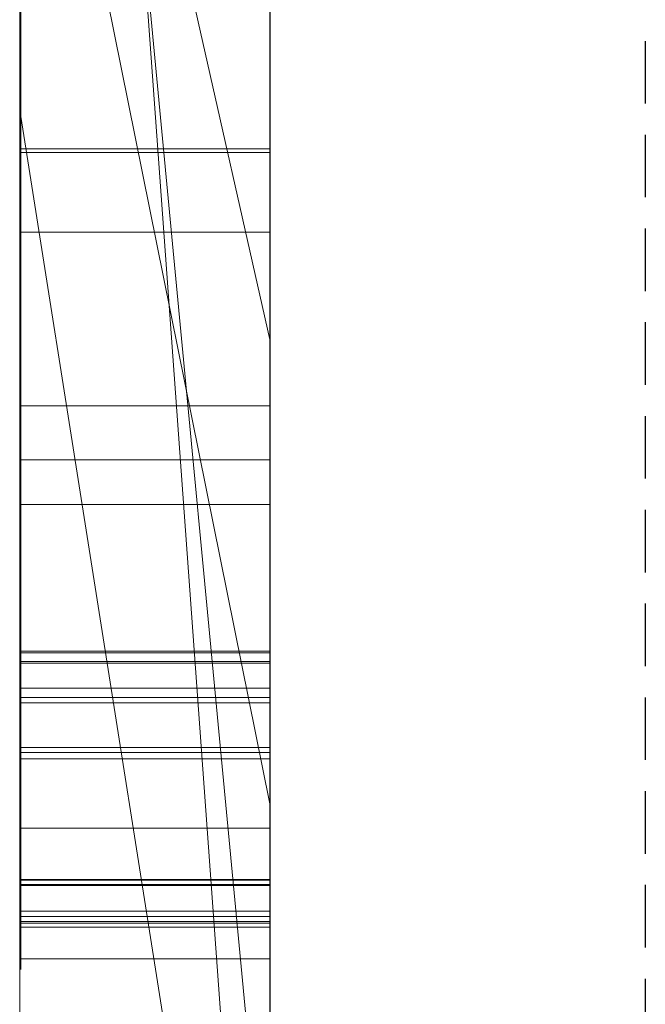
# Model space of a CAD drawing. Extents: x -1043 to 2383, y -808 to 1691.
# Drawn here: x 556 to 559, y -208 to -204 of the extents above; entities that cross this region are included whole.
import ezdxf

# ---------------------------------------------------------------- set-up
doc = ezdxf.new("R2010")
doc.units = 0
doc.header["$MEASUREMENT"] = 0
doc.linetypes.add('HIDDEN', pattern=[0.375, 0.25, -0.125])
doc.linetypes.add('solid', pattern=[0])
doc.layers.add('mark_1', color=84, linetype='solid')
doc.layers.add('stone', color=7, linetype='CONTINUOUS')

msp = doc.modelspace()

# ---------------------------------------------------------------- linework, layer by layer
at = {"layer": 'mark_1', "lineweight": 0, "extrusion": (6.12303e-17, 1, -1.83691e-16)}
for p, q in [((556.2605, -209.3505, 265.3367), (556.2605, -183.8872, 263.5202)), ((556.2605, -183.8873, 3.9738), (556.2605, -209.3505, 3.9738)), ((556.2605, -209.3505, 32.6894), (556.2605, -183.8873, 32.6894)), ((556.2605, -183.8873, 3.9738), (556.2605, -209.3505, 3.9738)), ((556.2605, -209.3505, 32.6894), (556.2605, -183.8873, 32.6894)), ((556.2605, -183.8873, 253.3036), (556.2605, -209.3505, 253.3036)), ((556.2605, -183.8873, 263.5201), (556.2605, -209.3505, 265.3367)), ((556.2605, -183.8873, 273.0536), (556.2605, -209.3505, 273.0536)), ((556.2605, -183.8873, 284.1767), (556.2605, -209.3505, 284.1767)), ((556.2605, -183.8873, 253.3036), (556.2605, -209.3505, 253.3036)), ((556.2605, -209.3505, 284.1767), (556.2605, -183.8873, 284.1767)), ((556.2605, -183.8873, 303.5441), (556.2605, -209.3505, 303.5441)), ((556.2605, -183.8873, 203.9738), (556.2605, -209.3505, 203.9738)), ((556.2605, -209.3505, 232.6894), (556.2605, -183.8873, 232.6894)), ((556.2605, -183.8873, 203.9738), (556.2605, -209.3505, 203.9738)), ((556.2605, -209.3505, 232.6894), (556.2605, -183.8873, 232.6894)), ((557.2605, -209.3505, 32.6894), (557.2605, -183.8873, 32.6894)), ((557.2605, -209.3505, 284.1767), (557.2605, -183.8873, 284.1767)), ((557.2605, -209.3505, 232.6894), (557.2605, -183.8873, 232.6894)), ((556.2605, -183.9913, -46.1353), (556.2605, -209.4567, -46.1353)), ((556.2605, -209.3505, 265.3367), (556.2605, -186.0149, 265.3367)), ((557.2605, -187.4252, 247.8561), (557.2605, -213.8892, 247.8561)), ((557.2605, -187.4252, 297.8696), (557.2605, -213.8892, 297.8696)), ((557.2605, -188.0961, -2.2686), (557.2605, -213.8892, -2.2686)), ((557.2605, -188.0961, 197.7314), (557.2605, -213.8892, 197.7314)), ((557.2605, -188.4326, -52.1286), (557.2605, -213.9954, -52.1286)), ((556.2605, -209.4567, -137.0205), (556.2605, -190.589, -137.0205)), ((556.2605, -209.4567, -125.2841), (556.2605, -190.589, -125.2841)), ((556.2605, -190.589, -137.0205), (556.2605, -209.4567, -137.0205)), ((556.2605, -209.4567, -125.2841), (556.2605, -190.589, -125.2841)), ((556.2605, -209.4567, 162.9795), (556.2605, -190.589, 162.9795)), ((556.2605, -209.4567, 174.7159), (556.2605, -190.589, 174.7159)), ((556.2605, -190.589, 162.9795), (556.2605, -209.4567, 162.9795)), ((556.2605, -209.4567, 174.7159), (556.2605, -190.589, 174.7159)), ((556.2652, -206.9905, -378.975), (556.2652, -191.0084, -376.6032)), ((556.2652, -206.9905, -328.975), (556.2652, -191.0084, -326.6032)), ((556.2652, -206.9905, -278.975), (556.2652, -191.0084, -276.6032)), ((557.2604, -191.0084, -276.6032), (557.2604, -206.9905, -278.975)), ((557.2604, -191.0084, -326.6032), (557.2604, -206.9905, -328.975)), ((557.2604, -191.0084, -376.6032), (557.2604, -206.9905, -378.975)), ((556.2652, -191.1121, -391.8266), (556.2652, -207.032, -389.4548)), ((556.2652, -191.1121, -341.8266), (556.2652, -207.032, -339.4548)), ((556.2652, -191.1121, -291.8266), (556.2652, -207.032, -289.4548)), ((557.2604, -207.032, -289.4548), (557.2604, -191.1121, -291.8266)), ((557.2604, -207.032, -339.4548), (557.2604, -191.1121, -341.8266)), ((557.2604, -207.032, -389.4548), (557.2604, -191.1121, -391.8266)), ((556.2655, -191.8527, 508.7658), (556.2655, -207.3967, 508.7658)), ((557.2604, -207.3967, 508.7658), (557.2604, -191.8527, 508.7658)), ((556.2652, -193.9048, -384.1463), (556.2652, -206.9974, -381.5877)), ((556.2652, -207.039, -386.8421), (556.2652, -193.9048, -384.1463)), ((556.2652, -193.9048, -334.1463), (556.2652, -206.9974, -331.5877)), ((556.2652, -207.039, -336.8421), (556.2652, -193.9048, -334.1463)), ((556.2652, -193.9048, -284.1463), (556.2652, -206.9974, -281.5877)), ((556.2652, -207.039, -286.8421), (556.2652, -193.9048, -284.1463)), ((556.2655, -207.1973, 510.7929), (556.2655, -193.9143, 510.7929)), ((557.2604, -193.9048, -284.1463), (557.2604, -207.039, -286.8421)), ((557.2604, -206.9974, -281.5877), (557.2604, -193.9048, -284.1463)), ((557.2604, -193.9048, -334.1463), (557.2604, -207.039, -336.8421)), ((557.2604, -206.9974, -331.5877), (557.2604, -193.9048, -334.1463)), ((557.2604, -193.9048, -384.1463), (557.2604, -207.039, -386.8421)), ((557.2604, -206.9974, -381.5877), (557.2604, -193.9048, -384.1463)), ((557.2604, -193.9143, 510.7929), (557.2604, -207.1973, 510.7929)), ((556.2655, -193.9559, 514.5091), (556.2655, -207.376, 514.5091)), ((557.2604, -207.376, 514.5091), (557.2604, -193.9559, 514.5091)), ((556.2655, -207.4209, 516.5361), (556.2655, -193.9766, 516.5361)), ((556.2655, -207.1384, 522.6172), (556.2655, -193.9974, 522.6172)), ((557.2604, -193.9766, 516.5361), (557.2604, -207.4209, 516.5361)), ((557.2604, -193.9974, 522.6172), (557.2604, -207.1384, 522.6172)), ((556.2655, -194.1795, 520.5902), (556.2655, -207.1765, 520.5902)), ((557.2604, -207.1765, 520.5902), (557.2604, -194.1795, 520.5902)), ((556.2605, -209.4567, -84.37), (556.2605, -194.7868, -84.37)), ((556.2605, -194.7868, -78.8759), (556.2605, -209.4567, -78.8759)), ((556.2605, -194.7868, -84.37), (556.2605, -209.4567, -84.37)), ((556.2605, -209.4567, -78.8759), (556.2605, -194.7868, -78.8759)), ((557.2605, -194.7868, -143.7622), (557.2605, -213.9954, -143.7622)), ((557.2605, -209.4567, -125.2841), (557.2605, -194.7868, -125.2841)), ((557.2605, -194.7868, 156.2378), (557.2605, -213.9954, 156.2378)), ((557.2605, -209.4567, 174.7159), (557.2605, -194.7868, 174.7159)), ((556.2605, -195.0569, 273.0536), (556.2605, -204.8273, 273.0536)), ((556.2605, -197.3882, 265.3367), (556.2605, -204.8273, 273.0536)), ((556.2605, -197.3882, 265.3367), (557.2605, -211.1637, 265.5625)), ((556.2605, -197.3882, 265.3367), (556.2605, -204.8273, 273.0536)), ((557.2605, -211.1637, 265.5625), (556.2605, -197.3882, 265.3367)), ((556.2605, -209.3505, 265.3367), (556.2605, -197.3882, 265.3367)), ((556.2605, -197.7712, -46.1353), (556.2605, -209.4567, -46.1353)), ((556.2605, -198.9384, -33.9007), (556.2605, -208.6641, -17.4186)), ((556.2605, -198.9384, -33.9007), (556.2605, -209.4567, -33.9007)), ((556.2605, -198.9384, -33.9007), (556.2605, -208.6641, -17.4186)), ((557.2605, -209.4567, -33.9007), (556.2605, -198.9384, -33.9007)), ((557.2605, -209.4567, -33.9007), (556.2605, -198.9384, -33.9007)), ((556.2605, -209.4567, -33.9007), (556.2605, -198.9384, -33.9007)), ((557.2605, -199.6819, -102.0986), (557.2605, -205.7439, -93.6101)), ((556.2605, -209.4567, -87.8659), (556.2605, -201.3136, -87.8659)), ((556.2605, -201.3136, -87.8659), (557.2605, -205.7439, -93.6101)), ((556.2605, -201.3136, -87.8659), (556.2605, -209.4567, -87.8659)), ((556.2605, -201.3136, -87.8659), (557.2605, -205.7439, -93.6101)), ((556.2605, -209.4567, -74.6317), (556.2605, -202.248, -74.6317)), ((556.2605, -209.4567, -74.6317), (556.2605, -202.248, -74.6317)), ((557.2605, -209.4567, -74.6317), (557.2605, -202.248, -74.6317)), ((557.2605, -207.6014, 98.1018), (557.2605, -202.3963, 102.956)), ((557.2605, -207.6014, -201.8982), (557.2605, -202.3963, -197.044)), ((556.2605, -202.6487, 121.0233), (556.2605, -209.4567, 126.1631)), ((556.2605, -202.6487, 104.5744), (556.2605, -209.4567, 104.5744)), ((556.2605, -202.6487, 121.0233), (556.2605, -209.4567, 126.1631)), ((556.2605, -202.6487, 121.0233), (556.2605, -209.4567, 126.1631)), ((556.2605, -202.6487, 104.5744), (556.2605, -209.4567, 104.5744)), ((557.2605, -207.6014, 98.1018), (556.2605, -202.6487, 104.5744)), ((557.2605, -207.6014, 98.1017), (556.2605, -202.6487, 104.5744)), ((556.2605, -202.6487, -178.9767), (556.2605, -209.4567, -173.8369)), ((556.2605, -202.6487, -195.4256), (556.2605, -209.4567, -195.4256)), ((556.2605, -202.6487, -178.9767), (556.2605, -209.4567, -173.8369)), ((556.2605, -202.6487, -178.9767), (556.2605, -209.4567, -173.8369)), ((556.2605, -202.6487, -195.4256), (556.2605, -209.4567, -195.4256)), ((557.2605, -207.6014, -201.8982), (556.2605, -202.6487, -195.4256)), ((557.2605, -207.6014, -201.8983), (556.2605, -202.6487, -195.4256)), ((556.2605, -202.9055, -17.4186), (556.2605, -208.6641, -17.4186)), ((556.2605, -208.6641, -17.4186), (556.2605, -202.9055, -17.4186)), ((557.2605, -208.6641, -17.4186), (557.2605, -202.9055, -17.4186)), ((556.2605, -203.3217, 303.5441), (556.2605, -209.3505, 303.5441)), ((556.2605, -203.3217, 329.1977), (556.2605, -209.3505, 329.1977)), ((556.2605, -209.3505, 329.1977), (556.2605, -203.3217, 329.1977)), ((557.2605, -209.3505, 329.1977), (557.2605, -203.3217, 329.1977)), ((556.2605, -204.4155, 133.1582), (556.2605, -209.4567, 126.1631)), ((556.2605, -204.4155, 133.1582), (556.2605, -209.4567, 126.1631)), ((556.2605, -204.4155, 133.1582), (556.2605, -209.4567, 126.1631)), ((556.2605, -204.4155, -166.8418), (556.2605, -209.4567, -173.8369)), ((556.2605, -204.4155, -166.8418), (556.2605, -209.4567, -173.8369)), ((556.2605, -204.4155, -166.8418), (556.2605, -209.4567, -173.8369)), ((557.2605, -204.4155, 133.1582), (557.2605, -209.4567, 126.1631)), ((557.2605, -204.4155, -166.8418), (557.2605, -209.4567, -173.8369)), ((556.2605, -204.8273, 273.0536), (556.2605, -209.3505, 273.0536)), ((556.2605, -204.8273, 273.0536), (557.2605, -211.1637, 265.5625)), ((557.2605, -211.1637, 265.5625), (556.2605, -204.8273, 273.0536)), ((556.2655, -204.9821, 410.5782), (557.2604, -204.9821, 410.5782)), ((556.2655, -204.996, 418.6898), (557.2604, -204.996, 418.6898)), ((556.2655, -205.3152, 460.3283), (557.2604, -205.3152, 460.3283)), ((556.2655, -205.3152, 471.1253), (557.2604, -205.3152, 471.1253)), ((557.2605, -205.7439, -93.6101), (557.2605, -213.9954, -93.6101)), ((556.2655, -206.0095, 415.866), (557.2604, -206.0095, 415.866)), ((556.2655, -206.2262, 420.2579), (557.2604, -206.2262, 420.2579)), ((556.2655, -206.4048, 465.8536), (557.2604, -206.4048, 465.8536)), ((556.2652, -206.9905, -378.975), (557.2604, -206.9905, -378.975)), ((556.2652, -206.9905, -328.975), (557.2604, -206.9905, -328.975)), ((556.2652, -206.9905, -278.975), (557.2604, -206.9905, -278.975)), ((556.2652, -206.9974, -381.5877), (557.2604, -206.9974, -381.5877)), ((556.2652, -206.9974, -331.5877), (557.2604, -206.9974, -331.5877)), ((556.2652, -206.9974, -281.5877), (557.2604, -206.9974, -281.5877)), ((556.2652, -207.032, -389.4548), (557.2604, -207.032, -389.4548)), ((556.2652, -207.032, -339.4548), (557.2604, -207.032, -339.4548)), ((556.2652, -207.032, -289.4548), (557.2604, -207.032, -289.4548)), ((556.2652, -207.039, -386.8421), (557.2604, -207.039, -386.8421)), ((556.2652, -207.039, -336.8421), (557.2604, -207.039, -336.8421)), ((556.2652, -207.039, -286.8421), (557.2604, -207.039, -286.8421)), ((556.2655, -207.1384, 522.6172), (557.2604, -207.1384, 522.6172)), ((556.2655, -207.1765, 520.5902), (557.2604, -207.1765, 520.5902)), ((556.2655, -207.1973, 510.7929), (557.2604, -207.1973, 510.7929)), ((556.2655, -207.376, 514.5091), (557.2604, -207.376, 514.5091)), ((556.2655, -207.3967, 508.7658), (557.2604, -207.3967, 508.7658)), ((556.2655, -207.4209, 516.5361), (557.2604, -207.4209, 516.5361)), ((557.2605, -207.6014, 98.1018), (557.2605, -213.9954, 98.1018)), ((557.2605, -207.6014, -201.8982), (557.2605, -213.9954, -201.8982)), ((556.2655, -207.6987, 415.8937), (557.2604, -207.6987, 415.8937)), ((556.2652, -207.9037, -379.382), (557.2604, -207.9037, -379.382)), ((556.2652, -207.9037, -329.382), (557.2604, -207.9037, -329.382)), ((556.2652, -207.9037, -279.382), (557.2604, -207.9037, -279.382)), ((556.2652, -207.9072, -381.0642), (557.2604, -207.9072, -381.0642)), ((556.2652, -207.9072, -331.0642), (557.2604, -207.9072, -331.0642)), ((556.2652, -207.9072, -281.0642), (557.2604, -207.9072, -281.0642)), ((556.2652, -207.9245, -389.0686), (557.2604, -207.9245, -389.0686)), ((556.2652, -207.9245, -339.0686), (557.2604, -207.9245, -339.0686)), ((556.2652, -207.9245, -289.0686), (557.2604, -207.9245, -289.0686)), ((556.2652, -207.9279, -387.3863), (557.2604, -207.9279, -387.3863)), ((556.2652, -207.9279, -337.3863), (557.2604, -207.9279, -337.3863)), ((556.2652, -207.9279, -287.3863), (557.2604, -207.9279, -287.3863)), ((556.2655, -208.0309, 510.3351), (557.2604, -208.0309, 510.3351)), ((556.2655, -208.0309, 522.1595), (557.2604, -208.0309, 522.1595)), ((556.2655, -208.0516, 520.7943), (557.2604, -208.0516, 520.7943)), ((556.2652, -208.094, -388.1588), (557.2604, -208.094, -388.1588)), ((556.2652, -208.094, -380.2917), (557.2604, -208.094, -380.2917)), ((556.2652, -208.094, -338.1588), (557.2604, -208.094, -338.1588)), ((556.2652, -208.094, -330.2917), (557.2604, -208.094, -330.2917)), ((556.2652, -208.094, -288.1588), (557.2604, -208.094, -288.1588)), ((556.2652, -208.094, -280.2917), (557.2604, -208.094, -280.2917)), ((556.2655, -208.0724, 514.7132), (557.2604, -208.0724, 514.7132)), ((556.2655, -208.0724, 516.0784), (557.2604, -208.0724, 516.0784)), ((556.2655, -208.0793, 508.9699), (557.2604, -208.0793, 508.9699)), ((556.2655, -208.094, 465.8536), (557.2604, -208.094, 465.8536)), ((556.2655, -208.2211, 509.6525), (557.2604, -208.2211, 509.6525)), ((556.2655, -208.2211, 515.3958), (557.2604, -208.2211, 515.3958)), ((556.2655, -208.2211, 521.4769), (557.2604, -208.2211, 521.4769))]:
    msp.add_line(p, q, dxfattribs=at)
at = {"layer": 'mark_1', "lineweight": 0, "extrusion": (1, -6.12303e-17, 0)}
for centre, radius, start, end in [((-200.8203, 413.892, 556.2655), 8.4034, 108.20317, 115.85908), ((-200.3143, 417.9868, 557.2604), 8.7577, 241.53856, 245.35071), ((-200.5192, 467.9002, 556.2655), 8.9644, 242.99401, 246.90027), ((-200.5341, 417.5698, 556.2655), 8.2866, 237.53556, 244.48821), ((-202.027, 416.1018, 556.2655), 3.9403, 122.6619, 128.5754), ((-200.9649, 464.393, 556.2655), 6.1681, 121.61063, 126.22494), ((-201.1258, 466.9156, 557.2604), 5.8612, 233.65477, 238.38937), ((-200.3009, 464.3637, 557.2604), 8.4181, 118.14691, 122.13525), ((-201.1191, 416.7326, 557.2604), 5.2947, 228.4296, 233.4116), ((-200.5409, 467.8552, 557.2604), 8.9144, 241.35418, 245.14417), ((-200.2843, 464.3365, 556.2655), 8.4499, 118.69248, 122.6234), ((-201.4315, 416.3605, 556.2655), 4.8093, 225.4234, 232.3247), ((-201.3064, 466.6551, 556.2655), 5.5443, 233.9638, 236.2431), ((-201.1271, 464.6281, 557.2604), 5.8826, 123.42215, 125.34128), ((-202.0748, 416.163, 557.2604), 3.8626, 127.5223, 133.3414), ((-202.0854, 416.1751, 556.2655), 3.8466, 128.5754, 133.8805), ((-201.1925, 414.7119, 557.2604), 7.5035, 115.86111, 120.04738), ((-201.3874, 415.0619, 556.2655), 7.1033, 115.85908, 124.56127), ((-200.5766, 417.5031, 557.2604), 8.2075, 237.53556, 241.53856), ((-201.4696, 465.1111, 557.2604), 5.2905, 125.3413, 134.8374), ((-201.6103, 466.2375, 556.2655), 5.0278, 224.1251, 233.9638), ((-200.6265, 467.6897, 556.2655), 8.7281, 240.23816, 242.99401), ((-201.6443, 466.2108, 557.2604), 4.9862, 228.3061, 233.6548), ((-201.567, 465.2149, 556.2655), 5.1492, 126.2249, 131.5121), ((-201.6345, 416.1516, 557.2604), 4.5181, 222.814, 228.4296), ((-202.1116, 416.2022, 556.2655), 3.8089, 133.8805, 139.2253), ((-202.1133, 416.2038, 557.2604), 3.8066, 133.3414, 139.2253), ((-200.3309, 464.4114, 557.2604), 8.3618, 122.13525, 124.36336), ((-201.8063, 415.9801, 556.2655), 4.2753, 214.6064, 225.4234), ((-200.761, 467.4522, 557.2604), 8.4552, 237.41027, 241.35418), ((-200.3495, 464.4383, 556.2655), 8.329, 122.6234, 126.59722), ((-201.8398, 415.9613, 557.2604), 4.2381, 217.2409, 222.814), ((-201.4335, 415.1285, 557.2604), 7.0223, 120.04738, 124.44803), ((-200.7727, 467.4339, 556.2655), 8.4335, 237.41027, 240.23816), ((-201.8219, 465.5029, 556.2655), 4.7646, 131.5121, 136.7663), ((-200.6035, 416.8191, 556.2655), 7.6237, 230.79437, 234.9462), ((-202.455, 416.2726, 556.2655), 3.5071, 136.4299, 142.5601), ((-201.8599, 465.9689, 557.2604), 4.6621, 222.9936, 228.3061), ((-200.6118, 416.8073, 557.2604), 7.6093, 230.56235, 234.9462), ((-202.444, 416.2621, 557.2604), 3.5222, 136.4299, 141.0364), ((-200.3471, 464.435, 557.2604), 8.3331, 124.36336, 126.59722), ((-202.5143, 416.3189, 557.2604), 3.4319, 141.0364, 145.7342), ((-202.255, 465.6122, 556.2655), 4.1297, 212.6749, 224.1251), ((-202.2826, 465.9287, 557.2604), 4.1375, 134.8374, 146.3115), ((-202.1185, 415.7494, 557.2604), 3.888, 211.2924, 217.2409), ((-202.5182, 416.321, 556.2655), 3.4274, 142.5601, 148.7979), ((-202.1736, 465.6764, 557.2604), 4.2332, 217.2791, 222.9936), ((-202.2085, 465.8664, 556.2655), 4.234, 136.7663, 142.5107), ((-200.8285, 466.6516, 556.2655), 7.7534, 230.52569, 234.6428), ((-201.0828, 464.7142, 556.2655), 7.6822, 123.43158, 124.15093), ((-202.2325, 415.686, 556.2655), 3.7575, 202.6517, 214.6064), ((-201.2058, 464.9005, 557.2604), 7.4588, 123.43158, 127.62897), ((-200.7051, 466.8256, 557.2604), 7.9667, 233.95061, 234.6428), ((-202.5129, 416.318, 557.2604), 3.4335, 145.7342, 152.0049), ((-201.1875, 464.8685, 556.2655), 7.4956, 124.15093, 124.88367), ((-201.5232, 415.2591, 556.2655), 6.8637, 124.56127, 128.91799), ((-201.1523, 416.1464, 556.2655), 6.7556, 226.24668, 230.79437), ((-200.8071, 466.6854, 557.2604), 7.7933, 233.24691, 233.95061), ((-201.5206, 415.2556, 557.2604), 6.8681, 124.44803, 128.82466), ((-202.4527, 416.2813, 556.2655), 3.5041, 148.7979, 161.2514), ((-202.1948, 415.703, 557.2604), 3.7988, 205.4027, 211.2924), ((-201.1855, 416.1097, 557.2604), 6.7061, 225.74053, 230.56235), ((-201.4886, 465.3004, 556.2655), 6.9691, 124.88367, 133.26196), ((-201.1078, 466.2828, 557.2604), 7.2909, 225.02203, 233.24691), ((-202.2741, 465.5999, 557.2604), 4.1069, 211.6157, 217.2791), ((-202.3655, 416.2397, 557.2604), 3.6004, 152.0049, 158.0542), ((-202.3452, 465.9712, 556.2655), 4.0617, 142.5107, 148.2052), ((-202.204, 415.6987, 557.2604), 3.7886, 199.5011, 205.4027), ((-202.1926, 415.7026, 556.2655), 3.8006, 196.6751, 202.6517), ((-202.2017, 416.1737, 557.2604), 3.777, 158.0542, 164.1623), ((-202.3364, 465.56, 556.2655), 4.033, 206.9409, 212.6749), ((-202.436, 466.031, 557.2604), 3.9531, 146.3115, 152.0649), ((-201.3588, 466.0077, 556.2655), 6.9192, 226.03999, 230.52569), ((-201.6553, 416.0106, 556.2655), 4.3461, 161.2514, 171.7921), ((-201.7448, 465.5997, 557.2604), 6.5761, 127.62897, 132.24418), ((-202.3415, 465.5584, 557.2604), 4.0278, 205.8683, 211.6157), ((-202.0931, 415.738, 557.2604), 3.9063, 189.0433, 199.5011), ((-202.4828, 466.0565, 556.2655), 3.8998, 148.2052, 154.0776), ((-201.3799, 415.9086, 556.2655), 6.4264, 221.72269, 226.24668), ((-201.9701, 415.7693, 556.2655), 4.0329, 190.9607, 196.6751), ((-201.6066, 415.3624, 556.2655), 6.7311, 128.91799, 133.33928), ((-201.6064, 415.3622, 557.2604), 6.7314, 128.82466, 133.26816), ((-201.6784, 416.0252, 557.2604), 4.321, 164.1623, 169.6795), ((-201.5177, 415.7688, 557.2604), 6.2301, 216.70367, 225.74053), ((-201.7616, 415.8097, 556.2655), 4.2453, 185.1978, 190.9607), ((-202.2902, 465.5835, 556.2655), 4.0849, 201.2621, 206.9409), ((-202.4832, 466.056, 557.2604), 3.8997, 152.0649, 157.8778), ((-201.2877, 415.9541, 557.2604), 4.7182, 169.6795, 175.2332), ((-201.0718, 415.9265, 556.2655), 4.9356, 171.7921, 176.1548), ((-201.2888, 415.866, 557.2604), 4.7207, 180, 189.0433), ((-202.2742, 465.591, 557.2604), 4.1026, 194.3882, 205.8683), ((-201.1425, 415.866, 556.2655), 4.867, 180, 185.1978), ((-202.4738, 466.0521, 556.2655), 3.9099, 154.0776, 165.8164), ((-200.172, 415.866, 556.2655), 5.8375, 176.15485, 180), ((-200.2316, 415.866, 557.2604), 5.7779, 175.23321, 180), ((-202.1863, 465.6239, 556.2655), 4.1963, 195.5312, 201.2621), ((-202.4318, 466.0352, 557.2604), 3.9551, 157.8778, 163.7487), ((-201.5773, 465.7811, 556.2655), 6.6044, 221.57738, 226.03999), ((-201.7179, 415.6072, 556.2655), 5.9735, 216.94244, 221.72269), ((-201.9699, 465.8476, 557.2604), 6.2411, 132.24418, 136.83486), ((-201.9674, 416.5379, 556.2655), 5.6547, 138.8638, 141.4129), ((-201.8039, 465.7301, 556.2655), 4.5932, 190.1786, 195.5312), ((-201.6023, 415.3578, 557.2604), 6.7374, 133.26816, 133.30372), ((-201.6021, 415.3576, 557.2604), 6.7376, 133.30372, 133.33928), ((-201.9887, 416.5565, 557.2604), 5.6265, 138.8638, 143.7004), ((-202.165, 465.9574, 557.2604), 4.2331, 163.7487, 169.3257), ((-201.464, 465.7989, 557.2604), 4.939, 184.4389, 194.3882), ((-201.835, 465.8907, 556.2655), 4.5688, 165.8164, 176.2237), ((-202.2948, 466.1571, 556.2655), 5.7928, 133.26196, 142.91264), ((-201.8895, 465.5005, 557.2604), 6.185, 215.69548, 225.02203), ((-201.5032, 465.7841, 556.2655), 4.8987, 184.7885, 190.1786), ((-201.9313, 465.9133, 557.2604), 4.4709, 169.3257, 174.9471), ((-200.6742, 465.8536, 556.2655), 5.7306, 180, 184.78852), ((-202.0304, 416.5882, 556.2655), 5.5741, 141.4129, 143.9896), ((-201.421, 465.8633, 556.2655), 4.9836, 176.2237, 178.1537), ((-201.1182, 465.8536, 556.2655), 5.2866, 178.1537, 180), ((-201.2557, 465.8536, 557.2604), 5.1491, 174.9471, 180), ((-200.9718, 465.8371, 557.2604), 5.4327, 182.1548, 184.4389), ((-200.5338, 465.8536, 557.2604), 5.871, 180, 182.15482), ((-201.8296, 415.5232, 556.2655), 5.8337, 212.1928, 216.94244), ((-201.8979, 465.4967, 556.2655), 6.1759, 216.88325, 221.57738), ((-201.9314, 415.4604, 557.2604), 5.7141, 207.0475, 216.7037), ((-202.3067, 466.1634, 557.2604), 5.7795, 136.83486, 141.69943), ((-202.0499, 416.6015, 557.2604), 5.5505, 143.7004, 148.5869), ((-202.051, 416.6032, 556.2655), 5.5486, 143.9896, 148.881), ((-201.9212, 415.4655, 556.2655), 5.7255, 207.3756, 212.1928), ((-201.9701, 416.5543, 556.2655), 5.6432, 148.881, 153.7104), ((-201.9872, 416.5632, 557.2604), 5.624, 148.5869, 158.3533), ((-202.0008, 465.4196, 556.2655), 6.0473, 212.21837, 216.88325), ((-202.4194, 466.2525, 557.2604), 5.6358, 141.6994, 146.5319), ((-202.4505, 466.2748, 556.2655), 5.5976, 142.9126, 147.7455), ((-202.0284, 465.4007, 557.2604), 6.0139, 211.02667, 215.69548), ((-206.8625, -280.7915, 556.2652), 1.8211, 94.0303, 103.8507), ((-206.8625, -330.7915, 556.2652), 1.8211, 94.0303, 103.8507), ((-206.8625, -380.7915, 556.2652), 1.8211, 94.0303, 103.8507), ((-206.3438, -279.1637, 556.2652), 2.5106, 247.6826, 254.9088), ((-206.3438, -329.1637, 556.2652), 2.5106, 247.6826, 254.9088), ((-206.3438, -379.1637, 556.2652), 2.5106, 247.6826, 254.9088), ((-206.8604, -380.8212, 557.2604), 1.8508, 94.0303, 102.4469), ((-206.8604, -330.8212, 557.2604), 1.8508, 94.0303, 102.4469), ((-206.8604, -280.8212, 557.2604), 1.8508, 94.0303, 102.4469), ((-206.34, -379.1497, 557.2604), 2.5251, 248.1718, 254.9088), ((-206.34, -329.1497, 557.2604), 2.5251, 248.1718, 254.9088), ((-206.34, -279.1497, 557.2604), 2.5251, 248.1718, 254.9088), ((-206.9714, -287.7935, 556.2652), 1.6624, 259.0224, 267.9087), ((-206.9714, -337.7935, 556.2652), 1.6624, 259.0224, 267.9087), ((-206.9714, -387.7935, 556.2652), 1.6624, 259.0224, 267.9087), ((-206.2517, -289.3311, 556.2652), 2.6105, 107.5523, 113.6689), ((-206.2517, -339.3311, 556.2652), 2.6105, 107.5523, 113.6689), ((-206.2517, -389.3311, 556.2652), 2.6105, 107.5523, 113.6689), ((-201.8785, 415.4876, 556.2655), 5.7736, 197.74573, 207.37561), ((-201.8511, 416.4956, 556.2655), 5.7758, 153.71037, 158.57199), ((-201.8917, 415.4807, 557.2604), 5.7586, 202.21974, 207.04751), ((-206.9725, -387.8232, 557.2604), 1.6327, 257.371, 267.9087), ((-206.9725, -337.8232, 557.2604), 1.6327, 257.371, 267.9087), ((-206.9725, -287.8232, 557.2604), 1.6327, 257.371, 267.9087), ((-206.2605, -389.3031, 557.2604), 2.5812, 107.5523, 114.6823), ((-206.2605, -339.3031, 557.2604), 2.5812, 107.5523, 114.6823), ((-206.2605, -289.3031, 557.2604), 2.5812, 107.5523, 114.6823), ((-202.0748, 465.3729, 556.2655), 5.9597, 207.50188, 212.21837), ((-202.5153, 466.3159, 557.2604), 5.5208, 146.5319, 151.4402), ((-207.1384, 521.2945, 556.2655), 1.3227, 90, 97.248), ((-207.1384, 521.2934, 557.2604), 1.3238, 90, 97.1531), ((-207.1765, 523.432, 556.2655), 2.8419, 264.5937, 270), ((-202.5135, 466.3146, 556.2655), 5.523, 147.7455, 152.6275), ((-207.1973, 509.5805, 556.2655), 1.2124, 90, 90.0712), ((-207.1973, 509.5833, 556.2655), 1.2095, 90.0712, 90.1426), ((-207.1977, 509.7601, 556.2655), 1.0328, 90.1426, 109.2224), ((-207.1765, 523.4343, 557.2604), 2.8442, 264.6389, 270), ((-202.0684, 465.3767, 557.2604), 5.9672, 206.33034, 211.02667), ((-207.1973, 509.6537, 557.2604), 1.1391, 90, 97.7154), ((-201.4433, 416.3355, 556.2655), 6.2139, 158.57199, 163.17281), ((-201.213, 416.2559, 557.2604), 6.457, 158.35333, 167.13922), ((-201.6796, 415.5673, 557.2604), 5.9878, 197.53202, 202.21974), ((-206.9724, -380.3142, 557.2604), 1.3316, 102.4469, 113.2747), ((-206.9724, -330.3142, 557.2604), 1.3316, 102.4469, 113.2747), ((-206.9724, -280.3142, 557.2604), 1.3316, 102.4469, 113.2747), ((-206.5809, -379.751, 557.2604), 1.8773, 239.7353, 248.1718), ((-206.5809, -329.751, 557.2604), 1.8773, 239.7353, 248.1718), ((-206.5809, -279.751, 557.2604), 1.8773, 239.7353, 248.1718), ((-207.0552, -288.2256, 556.2652), 1.2223, 247.7717, 259.0224), ((-207.0552, -338.2256, 556.2652), 1.2223, 247.7717, 259.0224), ((-207.0552, -388.2256, 556.2652), 1.2223, 247.7717, 259.0224), ((-206.6, -279.7878, 556.2652), 1.836, 238.5151, 247.6826), ((-206.6, -329.7878, 556.2652), 1.836, 238.5151, 247.6826), ((-206.6, -379.7878, 556.2652), 1.836, 238.5151, 247.6826), ((-206.9951, -280.254, 556.2652), 1.2675, 103.8507, 116.8397), ((-206.9951, -330.254, 556.2652), 1.2675, 103.8507, 116.8397), ((-206.9951, -380.254, 556.2652), 1.2675, 103.8507, 116.8397), ((-206.4856, -288.7974, 556.2652), 2.0278, 113.6689, 121.0747), ((-206.4856, -338.7974, 556.2652), 2.0278, 113.6689, 121.0747), ((-206.4856, -388.7974, 556.2652), 2.0278, 113.6689, 121.0747), ((-207.1694, 521.5376, 556.2655), 1.0776, 97.248, 105.7188), ((-207.1688, 521.5349, 557.2604), 1.0804, 97.1531, 105.5016), ((-207.0746, -388.2791, 557.2604), 1.1656, 243.6859, 257.371), ((-207.0746, -338.2791, 557.2604), 1.1656, 243.6859, 257.371), ((-207.0746, -288.2791, 557.2604), 1.1656, 243.6859, 257.371), ((-206.5273, -388.7227, 557.2604), 1.9424, 114.6823, 123.5324), ((-206.5273, -338.7227, 557.2604), 1.9424, 114.6823, 123.5324), ((-206.5273, -288.7227, 557.2604), 1.9424, 114.6823, 123.5324), ((-207.223, 509.8434, 557.2604), 0.9477, 97.7154, 106.5923), ((-202.0182, 465.4023, 556.2655), 6.0235, 198.07383, 207.50188), ((-207.376, 516.0611, 556.2655), 1.5521, 262.6537, 270), ((-201.1516, 415.7203, 556.2655), 6.5368, 188.98931, 197.74573), ((-201.1355, 416.2424, 556.2655), 6.5355, 163.17281, 167.79854), ((-207.3967, 510.2237, 556.2655), 1.4579, 262.4156, 270), ((-202.4775, 466.2953, 557.2604), 5.5639, 151.4402, 161.2521), ((-207.376, 516.0797, 557.2604), 1.5706, 263.7846, 270), ((-201.4839, 415.6292, 557.2604), 6.193, 192.81593, 197.53202), ((-207.3967, 510.2422, 557.2604), 1.4764, 263.7351, 270), ((-202.4746, 466.2944, 556.2655), 5.5669, 152.6275, 157.5443), ((-207.4209, 515.9772, 556.2655), 0.5589, 90, 112.6991), ((-202.0163, 465.4024, 557.2604), 6.0253, 201.60313, 206.33034), ((-207.4209, 515.9697, 557.2604), 0.5664, 90, 105.4277), ((-207.2775, 522.3648, 556.2655), 1.7699, 256.8716, 264.5937), ((-207.1917, 521.6169, 556.2655), 0.9952, 105.7188, 117.2488), ((-207.2761, 522.3729, 557.2604), 1.7781, 257.0035, 264.6389), ((-207.1911, 521.6154, 557.2604), 0.9969, 105.5016, 117.0554), ((-207.239, 509.8971, 557.2604), 0.8917, 106.5923, 118.8247), ((-207.0295, -380.1812, 557.2604), 1.1869, 113.2747, 123.8459), ((-207.0295, -330.1812, 557.2604), 1.1869, 113.2747, 123.8459), ((-207.0295, -280.1812, 557.2604), 1.1869, 113.2747, 123.8459), ((-200.4853, 416.0898, 557.2604), 7.2033, 167.13922, 174.14336), ((-207.098, -288.3305, 556.2652), 1.109, 236.8266, 247.7717), ((-207.098, -338.3305, 556.2652), 1.109, 236.8266, 247.7717), ((-207.098, -388.3305, 556.2652), 1.109, 236.8266, 247.7717), ((-206.5937, -288.618, 556.2652), 1.8184, 121.0747, 129.3097), ((-206.5937, -338.618, 556.2652), 1.8184, 121.0747, 129.3097), ((-206.5937, -388.618, 556.2652), 1.8184, 121.0747, 129.3097), ((-200.3023, 416.0622, 556.2655), 7.388, 167.79854, 172.01614), ((-207.2425, 509.8885, 556.2655), 0.8968, 109.2224, 130.6806), ((-200.9048, 415.7609, 557.2604), 6.7869, 188.41437, 192.81593), ((-206.6889, -379.9362, 557.2604), 1.663, 231.1305, 239.7353), ((-206.6889, -329.9362, 557.2604), 1.663, 231.1305, 239.7353), ((-206.6889, -279.9362, 557.2604), 1.663, 231.1305, 239.7353), ((-207.4115, 515.7537, 557.2604), 1.2427, 256.3624, 263.7846), ((-206.7053, -279.9597, 556.2652), 1.6343, 230.4339, 238.5151), ((-206.7053, -329.9597, 556.2652), 1.6343, 230.4339, 238.5151), ((-206.7053, -379.9597, 556.2652), 1.6343, 230.4339, 238.5151), ((-207.0503, -280.1448, 556.2652), 1.1451, 116.8397, 127.5496), ((-207.0503, -330.1448, 556.2652), 1.1451, 116.8397, 127.5496), ((-207.0503, -380.1448, 556.2652), 1.1451, 116.8397, 127.5496), ((-207.4222, 515.7027, 556.2655), 1.1907, 253.6654, 262.6537), ((-207.4368, 509.9224, 556.2655), 1.154, 253.3524, 262.4156), ((-207.4266, 509.9704, 557.2604), 1.2029, 256.4183, 263.7351), ((-207.4083, 515.9238, 557.2604), 0.614, 105.4277, 119.8976), ((-207.1133, -388.3574, 557.2604), 1.0782, 232.4996, 243.6859), ((-207.1133, -338.3574, 557.2604), 1.0782, 232.4996, 243.6859), ((-207.1133, -288.3574, 557.2604), 1.0782, 232.4996, 243.6859), ((-200.5704, 415.8122, 556.2655), 7.1252, 184.25207, 188.98931), ((-199.7497, 415.9847, 556.2655), 7.946, 172.01614, 176.2503), ((-202.2418, 466.1982, 556.2655), 5.8188, 157.54431, 162.29968), ((-206.6291, -388.569, 557.2604), 1.7581, 123.5324, 130.6931), ((-206.6291, -338.569, 557.2604), 1.7581, 123.5324, 130.6931), ((-206.6291, -288.569, 557.2604), 1.7581, 123.5324, 130.6931), ((-201.7549, 465.5059, 557.2604), 6.3064, 197.03571, 201.60313), ((-200.5004, 415.8207, 557.2604), 7.1957, 183.99202, 188.41437), ((-207.3553, 515.8203, 556.2655), 0.729, 112.6991, 130.8973), ((-207.1969, 521.6271, 556.2655), 0.9838, 117.2488, 128.8831), ((-207.1975, 521.628, 557.2604), 0.9827, 117.0554, 128.7377), ((-198.5734, 415.8937, 557.2604), 9.1253, 174.14336, 180), ((-207.2196, 509.8619, 557.2604), 0.9318, 118.8247, 130.6451), ((-207.1149, -288.3562, 556.2652), 1.0782, 225.6404, 236.8266), ((-207.1149, -338.3562, 556.2652), 1.0782, 225.6404, 236.8266), ((-207.1149, -388.3562, 556.2652), 1.0782, 225.6404, 236.8266), ((-199.4747, 415.8937, 556.2655), 8.224, 180, 184.25207), ((-198.36, 415.8937, 556.2655), 9.3386, 176.2503, 180), ((-207.3625, 522.0005, 556.2655), 1.3958, 248.1789, 256.8716), ((-207.3606, 522.0067, 557.2604), 1.4022, 248.27, 257.0035), ((-199.4549, 415.8937, 557.2604), 8.2437, 180, 183.99202), ((-207.0742, -380.1146, 557.2604), 1.1067, 123.8459, 135.0045), ((-207.0742, -330.1146, 557.2604), 1.1067, 123.8459, 135.0045), ((-207.0742, -280.1146, 557.2604), 1.1067, 123.8459, 135.0045), ((-207.4427, 515.6251, 557.2604), 1.1104, 245.7373, 256.3624), ((-207.4523, 509.8637, 557.2604), 1.0932, 245.5982, 256.4183), ((-206.7401, -288.4393, 556.2652), 1.5874, 129.3097, 138.4454), ((-206.7401, -338.4393, 556.2652), 1.5874, 129.3097, 138.4454), ((-206.7401, -388.4393, 556.2652), 1.5874, 129.3097, 138.4454), ((-206.8261, -280.106, 556.2652), 1.4446, 221.5546, 230.4339), ((-206.8261, -330.106, 556.2652), 1.4446, 221.5546, 230.4339), ((-206.8261, -380.106, 556.2652), 1.4446, 221.5546, 230.4339), ((-207.0657, -280.1248, 556.2652), 1.1199, 127.5496, 138.4454), ((-207.0657, -330.1248, 556.2652), 1.1199, 127.5496, 138.4454), ((-207.0657, -380.1248, 556.2652), 1.1199, 127.5496, 138.4454), ((-201.2517, 465.6525, 556.2655), 6.8298, 189.50986, 198.07383), ((-207.3279, 515.7841, 557.2604), 0.7752, 119.8976, 137.8313), ((-206.825, -380.105, 557.2604), 1.4462, 221.5546, 231.1305), ((-206.825, -330.105, 557.2604), 1.4462, 221.5546, 231.1305), ((-206.825, -280.105, 557.2604), 1.4462, 221.5546, 231.1305), ((-201.7678, 466.0544, 557.2604), 6.3133, 161.25207, 170.1582), ((-207.454, 515.5942, 556.2655), 1.0776, 244.2125, 253.6654), ((-207.4623, 509.8372, 556.2655), 1.0649, 243.914, 253.3524), ((-202.034, 466.1319, 556.2655), 6.0369, 162.29968, 167.08433), ((-207.0946, -388.3329, 557.2604), 1.109, 221.5546, 232.4996), ((-207.0946, -338.3329, 557.2604), 1.109, 221.5546, 232.4996), ((-207.0946, -288.3329, 557.2604), 1.109, 221.5546, 232.4996), ((-206.7427, -388.4369, 557.2604), 1.5838, 130.6931, 138.4454), ((-206.7427, -338.4369, 557.2604), 1.5838, 130.6931, 138.4454), ((-206.7427, -288.4369, 557.2604), 1.5838, 130.6931, 138.4454), ((-201.532, 465.5743, 557.2604), 6.5396, 192.44235, 197.03571), ((-207.1527, 521.5722, 556.2655), 1.0543, 128.8831, 137.3642), ((-207.1567, 509.7887, 556.2655), 1.0283, 130.6806, 139.1025), ((-207.1538, 521.5734, 557.2604), 1.0527, 128.7377, 137.2999), ((-207.1571, 509.7891, 557.2604), 1.0278, 130.6451, 139.0873), ((-207.087, -288.3277, 556.2652), 1.1182, 223.5761, 225.6404), ((-207.087, -338.3277, 556.2652), 1.1182, 223.5761, 225.6404), ((-207.087, -388.3277, 556.2652), 1.1182, 223.5761, 225.6404), ((-207.1856, 515.6243, 556.2655), 0.9882, 130.8973, 141.2472), ((-207.057, -380.1318, 557.2604), 1.1309, 135.0045, 136.7351), ((-207.057, -330.1318, 557.2604), 1.1309, 135.0045, 136.7351), ((-207.057, -280.1318, 557.2604), 1.1309, 135.0045, 136.7351), ((-207.064, -288.3059, 556.2652), 1.1498, 221.5546, 223.5761), ((-207.064, -338.3059, 556.2652), 1.1498, 221.5546, 223.5761), ((-207.064, -388.3059, 556.2652), 1.1498, 221.5546, 223.5761), ((-206.837, -279.9707, 556.2652), 1.2184, 151.1058, 160.7254), ((-206.837, -329.9707, 556.2652), 1.2184, 151.1058, 160.7254), ((-206.837, -379.9707, 556.2652), 1.2184, 151.1058, 160.7254), ((-206.597, -280.3543, 556.2652), 1.4901, 199.0196, 208.4516), ((-206.597, -330.3543, 556.2652), 1.4901, 199.0196, 208.4516), ((-206.597, -380.3543, 556.2652), 1.4901, 199.0196, 208.4516), ((-207.534, 521.5721, 556.2655), 0.9343, 236.3566, 248.1789), ((-207.5336, 521.5727, 557.2604), 0.935, 236.3566, 248.27), ((-207.044, -380.144, 557.2604), 1.1488, 136.7351, 138.4454), ((-207.044, -330.144, 557.2604), 1.1488, 136.7351, 138.4454), ((-207.044, -280.144, 557.2604), 1.1488, 136.7351, 138.4454), ((-207.491, 515.5178, 557.2604), 0.9927, 234.1503, 245.7373), ((-206.7557, 515.2658, 557.2604), 1.5472, 137.8313, 148.3193), ((-206.8299, -379.9746, 557.2604), 1.2265, 151.1058, 161.4913), ((-206.8299, -329.9746, 557.2604), 1.2265, 151.1058, 161.4913), ((-206.8299, -279.9746, 557.2604), 1.2265, 151.1058, 161.4913), ((-207.4841, 509.7938, 557.2604), 1.0164, 234.1503, 245.5982), ((-206.5899, -380.3505, 557.2604), 1.4982, 203.2804, 208.4516), ((-206.5899, -330.3505, 557.2604), 1.4982, 203.2804, 208.4516), ((-206.5899, -280.3505, 557.2604), 1.4982, 203.2804, 208.4516), ((-206.7509, -288.4916, 556.2652), 1.3077, 196.1425, 206.1829), ((-206.7509, -338.4916, 556.2652), 1.3077, 196.1425, 206.1829), ((-206.7509, -388.4916, 556.2652), 1.3077, 196.1425, 206.1829), ((-206.5049, -288.0717, 556.2652), 1.5795, 154.2819, 158.5347), ((-206.5049, -338.0717, 556.2652), 1.5795, 154.2819, 158.5347), ((-206.5049, -388.0717, 556.2652), 1.5795, 154.2819, 158.5347), ((-201.4269, 465.9926, 556.2655), 6.6598, 167.08433, 171.52759), ((-207.4906, 515.5184, 556.2655), 0.9934, 234.1503, 244.2125), ((-206.9911, 521.4235, 556.2655), 1.2739, 137.3642, 144.7076), ((-207.4825, 509.7959, 556.2655), 1.019, 234.1503, 243.914), ((-206.9562, 509.615, 556.2655), 1.2937, 139.1025, 146.1759), ((-200.8934, 465.7152, 557.2604), 7.1935, 188.16731, 192.44235), ((-206.7297, -388.4811, 557.2604), 1.3314, 194.6464, 206.1829), ((-206.7297, -338.4811, 557.2604), 1.3314, 194.6464, 206.1829), ((-206.7297, -288.4811, 557.2604), 1.3314, 194.6464, 206.1829), ((-206.9917, 521.4239, 557.2604), 1.2732, 137.2999, 144.7076), ((-206.5017, -388.0732, 557.2604), 1.583, 154.2819, 163.4308), ((-206.5017, -338.0732, 557.2604), 1.583, 154.2819, 163.4308), ((-206.5017, -288.0732, 557.2604), 1.583, 154.2819, 163.4308), ((-206.9563, 509.6151, 557.2604), 1.2935, 139.0873, 146.1759), ((-206.466, -288.087, 556.2652), 1.6212, 158.5347, 162.7046), ((-206.466, -338.087, 556.2652), 1.6212, 158.5347, 162.7046), ((-206.466, -388.087, 556.2652), 1.6212, 158.5347, 162.7046), ((-206.3813, -280.13, 556.2652), 1.7011, 160.7254, 168.1869), ((-206.3813, -330.13, 556.2652), 1.7011, 160.7254, 168.1869), ((-206.3813, -380.13, 556.2652), 1.7011, 160.7254, 168.1869), ((-206.6828, 515.2208, 556.2655), 1.6329, 141.2472, 148.3193), ((-200.6333, 465.7561, 556.2655), 7.4569, 184.47779, 189.50986), ((-206.584, -380.3479, 557.2604), 1.5046, 198.1259, 203.2804), ((-206.584, -330.3479, 557.2604), 1.5046, 198.1259, 203.2804), ((-206.584, -280.3479, 557.2604), 1.5046, 198.1259, 203.2804), ((-201.173, 465.9512, 557.2604), 6.9171, 170.1582, 175.37823), ((-206.5182, -280.3272, 556.2652), 1.5735, 189.9729, 199.0196), ((-206.5182, -330.3272, 556.2652), 1.5735, 189.9729, 199.0196), ((-206.5182, -380.3272, 556.2652), 1.5735, 189.9729, 199.0196), ((-206.0778, -288.2967, 556.2652), 2.0085, 188.8955, 196.1425), ((-206.0778, -338.2967, 556.2652), 2.0085, 188.8955, 196.1425), ((-206.0778, -388.2967, 556.2652), 2.0085, 188.8955, 196.1425), ((-206.4007, -288.1073, 556.2652), 1.6897, 162.7046, 172.005), ((-206.4007, -338.1073, 556.2652), 1.6897, 162.7046, 172.005), ((-206.4007, -388.1073, 556.2652), 1.6897, 162.7046, 172.005), ((-201.0051, 465.9298, 556.2655), 7.0862, 171.52759, 175.99185), ((-206.3159, -380.1467, 557.2604), 1.7686, 161.4913, 169.3475), ((-206.3159, -330.1467, 557.2604), 1.7686, 161.4913, 169.3475), ((-206.3159, -280.1467, 557.2604), 1.7686, 161.4913, 169.3475), ((-206.5422, -380.3343, 557.2604), 1.5486, 188.4709, 198.1259), ((-206.5422, -330.3343, 557.2604), 1.5486, 188.4709, 198.1259), ((-206.5422, -280.3343, 557.2604), 1.5486, 188.4709, 198.1259), ((-200.4562, 465.7779, 557.2604), 7.6353, 183.87343, 188.16731), ((-205.8862, -388.2607, 557.2604), 2.2032, 186.7858, 194.6464), ((-205.8862, -338.2607, 557.2604), 2.2032, 186.7858, 194.6464), ((-205.8862, -288.2607, 557.2604), 2.2032, 186.7858, 194.6464), ((-206.3324, -388.1236, 557.2604), 1.7596, 163.4308, 171.8689), ((-206.3324, -338.1236, 557.2604), 1.7596, 163.4308, 171.8689), ((-206.3324, -288.1236, 557.2604), 1.7596, 163.4308, 171.8689), ((-206.0255, -280.2045, 556.2652), 2.0646, 168.1869, 174.9605), ((-206.0255, -330.2045, 556.2652), 2.0646, 168.1869, 174.9605), ((-206.0255, -380.2045, 556.2652), 2.0646, 168.1869, 174.9605), ((-205.6365, -288.2276, 556.2652), 2.4552, 183.8713, 188.8955), ((-205.6365, -338.2276, 556.2652), 2.4552, 183.8713, 188.8955), ((-205.6365, -388.2276, 556.2652), 2.4552, 183.8713, 188.8955), ((-207.7125, 510.0351, 556.2655), 0.4375, 136.7014, 154.4116), ((-207.7434, 521.8554, 556.2655), 0.4184, 133.394, 152.6217), ((-207.4191, 521.4489, 556.2655), 0.9103, 219.982, 225.986), ((-199.3883, 465.8536, 556.2655), 8.7056, 180, 184.47779), ((-207.7462, 521.8584, 557.2604), 0.4143, 133.394, 151.4503), ((-207.7135, 510.036, 557.2604), 0.4361, 136.7014, 154.1755), ((-207.4403, 521.427, 557.2604), 0.8799, 216.94, 225.986), ((-205.9433, -380.2168, 557.2604), 2.1477, 169.3475, 175.392), ((-205.9433, -330.2168, 557.2604), 2.1477, 169.3475, 175.392), ((-205.9433, -280.2168, 557.2604), 2.1477, 169.3475, 175.392), ((-199.965, 465.8536, 557.2604), 8.129, 175.37823, 180), ((-206.4177, -280.3095, 556.2652), 1.6755, 184.7603, 189.9729), ((-206.4177, -330.3095, 556.2652), 1.6755, 184.7603, 189.9729), ((-206.4177, -380.3095, 556.2652), 1.6755, 184.7603, 189.9729), ((-206.034, -288.1588, 556.2652), 2.06, 172.005, 180), ((-206.034, -338.1588, 556.2652), 2.06, 172.005, 180), ((-206.034, -388.1588, 556.2652), 2.06, 172.005, 180), ((-205.0362, -280.2917, 556.2652), 3.0578, 174.9605, 180), ((-205.0362, -330.2917, 556.2652), 3.0578, 174.9605, 180), ((-205.0362, -380.2917, 556.2652), 3.0578, 174.9605, 180), ((-204.6198, -288.1588, 556.2652), 3.4742, 180, 183.8713), ((-204.6198, -338.1588, 556.2652), 3.4742, 180, 183.8713), ((-204.6198, -388.1588, 556.2652), 3.4742, 180, 183.8713), ((-206.2042, -280.2917, 556.2652), 1.8897, 180, 184.7603), ((-206.2042, -330.2917, 556.2652), 1.8897, 180, 184.7603), ((-206.2042, -380.2917, 556.2652), 1.8897, 180, 184.7603), ((-206.9198, 515.2918, 556.2655), 1.2897, 196.5109, 206.657), ((-207.7522, 515.8136, 556.2655), 0.4155, 140.4119, 158.2559), ((-199.9172, 465.8536, 556.2655), 8.1767, 175.99185, 180), ((-206.8837, 509.5422, 556.2655), 1.3255, 195.5731, 205.5785), ((-207.2817, 509.8288, 556.2655), 0.9151, 154.4116, 164.4244), ((-207.7522, 515.8136, 557.2604), 0.4154, 140.4119, 158.2472), ((-206.9287, 515.2874, 557.2604), 1.2798, 200.6825, 206.657), ((-206.2565, -380.2917, 557.2604), 1.8375, 180, 188.4709), ((-206.2565, -330.2917, 557.2604), 1.8375, 180, 188.4709), ((-206.2565, -280.2917, 557.2604), 1.8375, 180, 188.4709), ((-205.4083, -388.2038, 557.2604), 2.6845, 183.0453, 186.7858), ((-205.4083, -338.2038, 557.2604), 2.6845, 183.0453, 186.7858), ((-205.4083, -288.2038, 557.2604), 2.6845, 183.0453, 186.7858), ((-199.3385, 465.8536, 557.2604), 8.7555, 180, 183.87343), ((-206.1984, -388.1428, 557.2604), 1.8951, 171.8689, 176.1149), ((-206.1984, -338.1428, 557.2604), 1.8951, 171.8689, 176.1149), ((-206.1984, -288.1428, 557.2604), 1.8951, 171.8689, 176.1149), ((-206.9029, 509.5331, 557.2604), 1.3043, 201.969, 205.5785), ((-205.0136, -380.2917, 557.2604), 3.0804, 175.392, 180), ((-205.0136, -330.2917, 557.2604), 3.0804, 175.392, 180), ((-205.0136, -280.2917, 557.2604), 3.0804, 175.392, 180), ((-204.5634, -388.1588, 557.2604), 3.5306, 180, 183.0453), ((-204.5634, -338.1588, 557.2604), 3.5306, 180, 183.0453), ((-204.5634, -288.1588, 557.2604), 3.5306, 180, 183.0453), ((-205.9616, -388.1588, 557.2604), 2.1324, 176.1149, 180), ((-205.9616, -338.1588, 557.2604), 2.1324, 176.1149, 180), ((-205.9616, -288.1588, 557.2604), 2.1324, 176.1149, 180), ((-207.2946, 509.8333, 557.2604), 0.9015, 154.1755, 164.1488), ((-207.4237, 521.6898, 556.2655), 0.7785, 152.6217, 164.4244), ((-207.572, 521.3207, 556.2655), 0.7108, 212.7417, 219.982), ((-207.2552, 515.6154, 556.2655), 0.9505, 158.2559, 167.7058), ((-207.4659, 521.7059, 557.2604), 0.7335, 151.4503, 162.9933), ((-206.8467, 509.5557, 557.2604), 1.3648, 198.4807, 201.969), ((-206.8363, 515.3222, 557.2604), 1.3785, 195.0344, 200.6825), ((-207.2558, 515.6155, 557.2604), 0.9499, 158.2472, 167.6961), ((-206.7597, 509.5848, 557.2604), 1.4565, 188.2525, 198.4807), ((-207.6391, 521.2775, 557.2604), 0.6311, 205.2647, 216.94), ((-206.6919, 515.3594, 556.2655), 1.5274, 187.5991, 196.5109), ((-206.6144, 509.6173, 556.2655), 1.6051, 186.9319, 195.5731), ((-206.8732, 509.7149, 556.2655), 1.3392, 164.4244, 172.7389), ((-207.657, 521.2661, 556.2655), 0.6098, 197.935, 212.7417), ((-207.081, 521.5943, 556.2655), 1.1342, 164.4244, 174.233), ((-206.8018, 515.5166, 556.2655), 1.4146, 167.7058, 175.497), ((-206.8906, 509.7186, 557.2604), 1.3214, 164.1488, 172.6641), ((-207.1424, 521.6069, 557.2604), 1.0718, 162.9933, 173.8496), ((-206.735, 515.3494, 557.2604), 1.4834, 186.8551, 195.0344), ((-206.8026, 515.5167, 557.2604), 1.4138, 167.6961, 175.4944), ((-205.5022, 509.5403, 556.2655), 2.7212, 172.7389, 177.6356), ((-206.536, 515.3802, 556.2655), 1.6846, 183.6029, 187.5991), ((-206.4447, 509.6379, 556.2655), 1.7761, 183.2915, 186.9319), ((-205.918, 521.4769, 556.2655), 2.3031, 174.233, 180), ((-205.268, 515.3958, 556.2655), 2.9531, 175.497, 180), ((-206.2878, 515.3958, 556.2655), 1.9334, 180, 183.6029), ((-206.1904, 509.6525, 556.2655), 2.0308, 180, 183.2915), ((-207.4794, 521.2134, 556.2655), 0.7871, 160.4468, 169.9301), ((-205.5068, 509.5405, 557.2604), 2.7167, 172.6641, 177.6356), ((-206.2925, 509.6525, 557.2604), 1.9286, 180, 188.2525), ((-206.3494, 515.3958, 557.2604), 1.8717, 180, 186.8551), ((-205.9355, 521.4769, 557.2604), 2.2856, 173.8496, 180), ((-207.7059, 521.246, 557.2604), 0.5572, 189.5864, 205.2647), ((-205.2682, 515.3958, 557.2604), 2.9529, 175.4944, 180), ((-207.456, 521.2051, 557.2604), 0.812, 160.4468, 166.807), ((-207.7197, 521.2458, 556.2655), 0.5438, 181.7143, 197.935), ((-207.67, 521.2473, 556.2655), 0.5936, 169.9301, 181.7143), ((-207.6111, 521.2415, 557.2604), 0.6526, 166.807, 174.313), ((-207.6876, 521.2491, 557.2604), 0.5758, 174.313, 189.5864)]:
    msp.add_arc(centre, radius, start, end, dxfattribs=at)
at = {"layer": 'mark_1', "lineweight": 0, "extrusion": (6.12303e-17, 1, -1.83691e-16)}
for p in [(557.2605, -207.6014, 98.1018), (557.2605, -207.6014, -201.8982)]:
    msp.add_point(p, dxfattribs=at)
at = {"layer": 'stone', "color": 7, "linetype": 'CONTINUOUS'}
msp.add_line((557.2605, -66.5507), (557.2605, -331.5507), dxfattribs=at)
at = {"layer": 'stone', "color": 7, "linetype": 'HIDDEN'}
msp.add_line((558.7605, -81.5507), (558.7605, -331.5507), dxfattribs=at)

doc.saveas('drawing.dxf')
